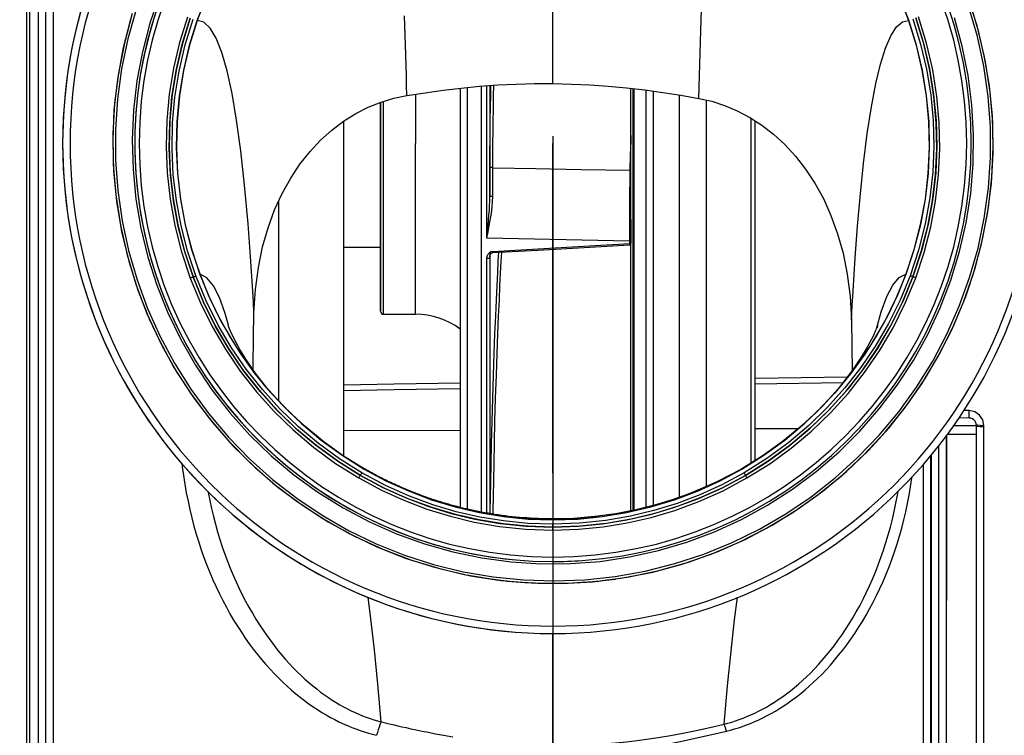
# Model space of a CAD drawing. Extents: x 0 to 420, y 0 to 297.
# Drawn here: x 132 to 145, y 109 to 119 of the extents above; entities that cross this region are included whole.
import ezdxf
from ezdxf.enums import TextEntityAlignment as Align

# ---------------------------------------------------------------- set-up
doc = ezdxf.new("R2010")
doc.units = 0
doc.header["$LTSCALE"] = 23.1
doc.linetypes.add('CENTER', pattern=[0.6, 0.375, -0.075, 0.075, -0.075])
doc.linetypes.add('PHANTOM', pattern=[0.8, 0.45, -0.05, 0.1, -0.05, 0.1, -0.05])
doc.layers.get('0').update_dxf_attribs({"linetype": 'CONTINUOUS'})
for name, color, linetype in [('02_ACHSEN', 7, 'CONTINUOUS'), ('06_FLAECHEN', 7, 'CONTINUOUS'), ('DEFAULT_1', 7, 'CENTER'), ('DEFAULT_3', 7, 'PHANTOM'), ('DIMENSION', 7, 'CONTINUOUS')]:
    doc.layers.add(name, color=color, linetype=linetype)
doc.styles.add('TEXTSTYLE_3', font='arial.ttf')
doc.dimstyles.get("Standard").update_dxf_attribs({"dimtxt": 2.5, "dimasz": 2.5, "dimexe": 1.25, "dimexo": 0.625, "dimtad": 1, "dimcen": 2.5, "dimazin": 3, "dimtfac": 1, "dimtmove": 0, "dimatfit": 3})

# ---------------------------------------------------------------- blocks, each defined once
blk = doc.blocks.new('_FILLED')
at = {"color": 0, "linetype": 'BYBLOCK'}
blk.add_solid([(0, 0), (-1, 0.1875), (-1, -0.1875)], dxfattribs=at)
blk = doc.blocks.new('*D5')
at = {"layer": 'DIMENSION', "color": 2, "linetype": 'CONTINUOUS'}
for p, q in [((138.8, 117.393), (138.8, 85.041)), ((130.02, 98.895), (130.02, 85.041)), ((130.02, 87.041), (123.02, 87.041)), ((123.02, 87.041), (134.41, 87.041)), ((145.8, 87.041), (134.41, 87.041)), ((138.8, 87.041), (145.8, 87.041))]:
    blk.add_line(p, q, dxfattribs=at)
at = {"layer": 'DIMENSION', "color": 2, "linetype": 'CONTINUOUS', "xscale": 4, "yscale": 4, "zscale": 4}
blk.add_blockref('_FILLED', (130.02, 87.041), dxfattribs=at)
at = {"layer": 'DIMENSION', "color": 2, "linetype": 'CONTINUOUS', "xscale": 4, "yscale": 4, "zscale": 4, "rotation": 180}
blk.add_blockref('_FILLED', (138.8, 87.041), dxfattribs=at)
at = {"layer": 'DIMENSION', "color": 5, "linetype": 'CONTINUOUS', "style": 'TEXTSTYLE_3'}
blk.add_text('44', height=3.5, dxfattribs=at).set_placement((134.41, 87.916), align=Align.CENTER)
blk = doc.blocks.new('*D12')
at = {"color": 2, "linetype": 'CONTINUOUS'}
for p, q in [((143.79, 132.707), (195.159, 132.707)), ((193.159, 132.707), (193.159, 117.295)), ((193.159, 101.883), (193.159, 117.295)), ((143.79, 101.883), (195.159, 101.883))]:
    blk.add_line(p, q, dxfattribs=at)
at = {"color": 2, "linetype": 'CONTINUOUS', "xscale": 4, "yscale": 4, "zscale": 4}
for p, rotation in [((193.159, 132.707), 90), ((193.159, 101.883), 270)]:
    blk.add_blockref('_FILLED', p, dxfattribs=dict(at, rotation=rotation))
at = {"color": 5, "linetype": 'CONTINUOUS', "style": 'TEXTSTYLE_3'}
blk.add_text('154', height=3.5, rotation=90, dxfattribs=at).set_placement((192.284, 117.295), align=Align.CENTER)

msp = doc.modelspace()

# ---------------------------------------------------------------- linework, layer by layer
at = {"color": 7, "linetype": 'CONTINUOUS'}
for p, q in [((131.76, 117.295), (131.76, 124.648)), ((131.72, 111.177), (131.72, 123.413)), ((136.48, 117.295), (136.48, 117.85)), ((135.98, 117.592), (135.98, 115.695)), ((141.52, 117.602), (141.52, 113.022)), ((131.76, 109.942), (131.76, 117.295)), ((136.48, 115.538), (136.48, 117.295)), ((137.95, 116.986), (137.95, 116.589)), ((139.85, 115.965), (139.85, 115.983)), ((139.85, 115.965), (139.851, 115.983)), ((139.831, 115.93), (139.834, 115.931)), ((139.85, 115.95), (139.85, 115.965)), ((139.85, 115.95), (139.85, 115.965)), ((139.85, 115.95), (139.85, 115.95)), ((137.95, 115.755), (137.95, 115.756)), ((137.99, 115.825), (137.99, 115.825)), ((135.98, 115.695), (135.98, 113.087)), ((136.48, 115.049), (136.48, 115.538)), ((136.48, 115.035), (136.48, 115.049)), ((136.48, 115.038), (136.48, 115.035)), ((136.52, 114.995), (136.952, 114.995)), ((144.402, 113.597), (144.267, 113.599)), ((144.192, 113.495), (144.5, 113.495)), ((144.5, 113.38), (144.5, 113.497)), ((144.5, 113.38), (144.5, 113.495)), ((144.5, 108.361), (144.5, 113.38)), ((144.5, 108.361), (144.5, 113.38)), ((136.272, 112.907), (136.272, 112.907)), ((141.328, 112.906), (141.328, 112.906)), ((137.775, 111.458), (137.894, 111.442)), ((137.894, 111.442), (137.937, 111.436)), ((137.937, 111.436), (138.098, 111.413)), ((138.055, 111.417), (138.098, 111.413)), ((138.098, 111.413), (138.14, 111.407)), ((138.098, 111.413), (138.26, 111.397)), ((138.26, 111.397), (138.422, 111.381)), ((138.303, 111.393), (138.422, 111.384)), ((138.422, 111.384), (138.508, 111.378)), ((138.422, 111.381), (138.465, 111.38)), ((138.465, 111.38), (138.67, 111.374)), ((138.714, 111.372), (138.919, 111.372)), ((138.876, 111.371), (139.082, 111.379)), ((139.125, 111.381), (139.332, 111.395)), ((139.288, 111.39), (139.476, 111.411)), ((139.476, 111.411), (139.642, 111.429)), ((139.525, 111.416), (139.642, 111.432)), ((131.72, 111.17), (131.72, 111.177)), ((131.72, 110.977), (131.72, 111.17)), ((131.72, 110.538), (131.72, 110.977)), ((131.72, 107.742), (131.72, 110.538)), ((131.76, 109.791), (131.76, 109.942)), ((131.76, 109.553), (131.76, 109.791)), ((131.76, 107.62), (131.76, 109.553))]:
    msp.add_line(p, q, dxfattribs=at)
at = {"color": 9, "linetype": 'CONTINUOUS'}
for p, q in [((138.8, 118.396), (138.8, 119.237)), ((134.012, 118.952), (134.01, 118.952)), ((143.588, 118.953), (143.59, 118.954)), ((138.8, 118.101), (138.8, 118.396)), ((137.647, 118.049), (137.647, 117.6)), ((137.647, 117.6), (137.647, 117.588)), ((137.647, 117.588), (137.647, 117.25)), ((137.647, 116.92), (137.647, 116.796)), ((137.647, 116.796), (137.647, 116.772)), ((137.647, 116.301), (137.647, 116.179)), ((139.85, 115.95), (139.85, 115.982)), ((139.85, 115.95), (139.85, 115.95)), ((137.647, 115.696), (137.647, 115.617)), ((137.647, 115.617), (137.647, 115.252)), ((133.956, 115.498), (133.955, 115.497)), ((134.05, 115.533), (134.048, 115.532)), ((143.551, 115.535), (143.554, 115.534)), ((143.645, 115.5), (143.646, 115.5)), ((134.438, 114.82), (134.431, 114.848)), ((143.16, 114.816), (143.169, 114.848)), ((141.52, 114.133), (142.765, 114.151)), ((141.52, 114.056), (142.705, 114.074)), ((144.404, 113.697), (144.332, 113.698)), ((141.52, 113.455), (142.108, 113.458)), ((144.55, 113.499), (144.6, 113.497)), ((144.55, 113.484), (144.6, 113.482)), ((144.6, 113.482), (144.6, 113.497)), ((135.98, 113.429), (137.55, 113.436)), ((144.11, 113.38), (144.5, 113.38)), ((136.208, 112.825), (136.208, 112.825)), ((136.259, 112.912), (136.258, 112.91)), ((136.272, 112.907), (136.259, 112.912)), ((141.328, 112.906), (141.341, 112.912)), ((141.341, 112.912), (141.343, 112.91)), ((141.392, 112.825), (141.392, 112.824)), ((138.8, 112.238), (138.8, 112.229)), ((138.8, 112.229), (138.8, 112.226)), ((138.8, 112.128), (138.8, 112.127))]:
    msp.add_line(p, q, dxfattribs=at)
at = {"color": 3, "linetype": 'CONTINUOUS'}
for p, q in [((144.1, 113.162), (144.1, 113.366)), ((144.1, 108.361), (144.1, 113.162))]:
    msp.add_line(p, q, dxfattribs=at)
at = {"color": 9, "linetype": 'CONTINUOUS'}
for points in [[(132.071, 128.326), (132.071, 127.229), (132.071, 126.11), (132.071, 124.973), (132.071, 123.82), (132.071, 122.653), (132.071, 121.474), (132.071, 120.286), (132.071, 119.092), (132.071, 117.895), (132.071, 116.696), (132.071, 115.498), (132.071, 114.304), (132.071, 113.116), (132.071, 111.938), (132.071, 110.77), (132.071, 109.617), (132.071, 108.48), (132.071, 107.361), (132.071, 106.264)], [(131.87, 128.241), (131.87, 127.152), (131.87, 126.043), (131.87, 124.914), (131.87, 123.77), (131.87, 122.611), (131.87, 121.442), (131.87, 120.263), (131.87, 119.079), (131.87, 117.89), (131.87, 116.7), (131.87, 115.512), (131.87, 114.327), (131.87, 113.148), (131.87, 111.979), (131.87, 110.82), (131.87, 109.676), (131.87, 108.548), (131.87, 107.438), (131.87, 106.349)], [(131.969, 128.279), (131.969, 127.187), (131.969, 126.073), (131.969, 124.941), (131.969, 123.792), (131.969, 122.63), (131.969, 121.456), (131.969, 120.274), (131.969, 119.085), (131.969, 117.892), (131.969, 116.698), (131.969, 115.505), (131.969, 114.317), (131.969, 113.134), (131.969, 111.96), (131.969, 110.798), (131.969, 109.649), (131.969, 108.517), (131.969, 107.403), (131.969, 106.311)], [(131.971, 128.288), (131.971, 127.194), (131.971, 126.08), (131.971, 124.947), (131.971, 123.797), (131.971, 122.634), (131.971, 121.459), (131.971, 120.276), (131.971, 119.086), (131.971, 117.893), (131.971, 116.698), (131.971, 115.504), (131.971, 114.314), (131.971, 113.131), (131.971, 111.956), (131.971, 110.793), (131.971, 109.643), (131.971, 108.51), (131.971, 107.396), (131.971, 106.302)], [(133.502, 119.295), (133.374, 118.917), (133.273, 118.531), (133.2, 118.138), (133.154, 117.742), (133.137, 117.343), (133.148, 116.944), (133.186, 116.547), (133.253, 116.154), (133.347, 115.766), (133.468, 115.385), (133.616, 115.015), (133.79, 114.655), (133.988, 114.309), (134.21, 113.977), (134.455, 113.662), (134.722, 113.365), (135.009, 113.088), (135.314, 112.831), (135.637, 112.597), (135.976, 112.386), (136.329, 112.199), (136.694, 112.038), (137.069, 111.903), (137.453, 111.794), (137.844, 111.713), (138.24, 111.659), (138.638, 111.634), (139.037, 111.637), (139.435, 111.667), (139.83, 111.726), (140.219, 111.812), (140.602, 111.926)], [(140.773, 118.208), (140.79, 118.817), (140.81, 119.374)], [(133.191, 119.1), (133.079, 118.704), (132.994, 118.301), (132.938, 117.894), (132.911, 117.484), (132.912, 117.072), (132.942, 116.662), (133, 116.255), (133.087, 115.853), (133.202, 115.458), (133.343, 115.072), (133.512, 114.697), (133.706, 114.334), (133.925, 113.986), (134.168, 113.654), (134.433, 113.34), (134.719, 113.045), (135.026, 112.77), (135.351, 112.518), (135.692, 112.289), (136.049, 112.084), (136.419, 111.905), (136.801, 111.752), (137.193, 111.626), (137.592, 111.528), (137.997, 111.458), (138.406, 111.416), (138.817, 111.403), (139.228, 111.418), (139.637, 111.462), (140.042, 111.535), (140.441, 111.636), (140.832, 111.764)], [(140.832, 111.764), (141.213, 111.919), (141.582, 112.101), (141.937, 112.307), (142.278, 112.538), (142.601, 112.792), (142.906, 113.068), (143.191, 113.365), (143.454, 113.681), (143.695, 114.014), (143.912, 114.364), (144.104, 114.727), (144.27, 115.104), (144.409, 115.491), (144.522, 115.886), (144.606, 116.289), (144.662, 116.696), (144.69, 117.107), (144.688, 117.518), (144.658, 117.928), (144.6, 118.335), (144.513, 118.737), (144.399, 119.132)], [(133.879, 118.998), (133.773, 118.653), (133.692, 118.308), (133.635, 117.958), (133.602, 117.606), (133.593, 117.253), (133.608, 116.899), (133.647, 116.547), (133.711, 116.191), (133.802, 115.834), (133.918, 115.483)], [(133.917, 118.985), (133.812, 118.643), (133.732, 118.3), (133.675, 117.953), (133.642, 117.603), (133.633, 117.253), (133.648, 116.902), (133.686, 116.553), (133.75, 116.2), (133.84, 115.846), (133.955, 115.497)], [(133.956, 115.498), (133.843, 115.837), (133.756, 116.177), (133.691, 116.523), (133.65, 116.871), (133.634, 117.222), (133.641, 117.573), (133.671, 117.923), (133.727, 118.277), (133.809, 118.634), (133.917, 118.985)], [(133.993, 115.511), (133.881, 115.848), (133.795, 116.186), (133.731, 116.529), (133.69, 116.875), (133.674, 117.222), (133.68, 117.571), (133.711, 117.918), (133.767, 118.27), (133.848, 118.623), (133.955, 118.971)], [(134.697, 116.214), (134.65, 116.732), (134.598, 117.198), (134.542, 117.61), (134.481, 117.969), (134.415, 118.273), (134.344, 118.521), (134.268, 118.713), (134.188, 118.85), (134.102, 118.929), (134.012, 118.952)], [(136.828, 118.208), (136.816, 118.624), (136.803, 119.016)], [(140.602, 111.926), (140.976, 112.066), (141.339, 112.232), (141.689, 112.424), (142.025, 112.639), (142.345, 112.878), (142.647, 113.138), (142.93, 113.42), (143.193, 113.72), (143.434, 114.038), (143.652, 114.373), (143.845, 114.722), (144.014, 115.083), (144.157, 115.456), (144.273, 115.838), (144.362, 116.227), (144.424, 116.621), (144.457, 117.019), (144.462, 117.418), (144.44, 117.816), (144.389, 118.212), (144.31, 118.604), (144.205, 118.988)], [(142.935, 116.574), (142.982, 117.025), (143.032, 117.43), (143.087, 117.789), (143.146, 118.101), (143.209, 118.365), (143.276, 118.58), (143.348, 118.747), (143.424, 118.865), (143.504, 118.933), (143.588, 118.953)], [(143.645, 118.973), (143.75, 118.634), (143.829, 118.294), (143.885, 117.95), (143.918, 117.603), (143.927, 117.256), (143.913, 116.908), (143.875, 116.561), (143.811, 116.211), (143.722, 115.859), (143.608, 115.514)], [(143.683, 118.986), (143.788, 118.644), (143.868, 118.302), (143.925, 117.955), (143.958, 117.606), (143.967, 117.255), (143.953, 116.905), (143.914, 116.556), (143.85, 116.202), (143.761, 115.848), (143.645, 115.5)], [(143.646, 115.5), (143.758, 115.839), (143.846, 116.18), (143.91, 116.525), (143.951, 116.874), (143.967, 117.224), (143.96, 117.575), (143.929, 117.925), (143.873, 118.279), (143.791, 118.635), (143.683, 118.986)], [(143.683, 115.486), (143.797, 115.828), (143.885, 116.171), (143.95, 116.519), (143.99, 116.871), (144.007, 117.223), (144, 117.577), (143.969, 117.93), (143.912, 118.287), (143.83, 118.645), (143.721, 118.999)], [(136.834, 117.941), (136.831, 118.075), (136.828, 118.208)], [(140.765, 117.903), (140.769, 118.057), (140.773, 118.208)], [(137.911, 116.02), (137.911, 116.576), (137.911, 117.137), (137.911, 117.699), (137.911, 118.072)], [(137.951, 116.986), (137.952, 117.093), (137.952, 117.206), (137.953, 117.331), (137.955, 117.467), (137.957, 117.617), (137.959, 117.778), (137.962, 117.949), (137.965, 118.076)], [(137.99, 116.969), (137.991, 117.076), (137.992, 117.188), (137.993, 117.312), (137.994, 117.448), (137.996, 117.596), (137.998, 117.756), (138.001, 117.926), (138.004, 118.079)], [(139.881, 112.355), (139.881, 112.552), (139.881, 113.026), (139.881, 113.531), (139.881, 114.063), (139.881, 114.618), (139.881, 115.193), (139.881, 115.782), (139.881, 116.383), (139.881, 116.99), (139.881, 117.6), (139.881, 118.034)], [(140.052, 118.014), (140.052, 117.6), (140.052, 116.99), (140.052, 116.383), (140.052, 115.782), (140.052, 115.192), (140.052, 114.618), (140.052, 114.062), (140.052, 113.53), (140.052, 113.025), (140.052, 112.551), (140.052, 112.396)], [(140.151, 118), (140.151, 117.596), (140.151, 116.994), (140.151, 116.395), (140.151, 115.803), (140.151, 115.221), (140.151, 114.654), (140.151, 114.106), (140.151, 113.582), (140.151, 113.084), (140.151, 112.616), (140.151, 112.421)], [(136.52, 117.295), (136.52, 117.553), (136.52, 117.807), (136.52, 117.862)], [(136.952, 117.959), (136.952, 117.826), (136.952, 117.562), (136.952, 117.295)], [(140.505, 112.532), (140.505, 112.705), (140.505, 112.936), (140.505, 113.203), (140.505, 113.506), (140.505, 113.841), (140.505, 114.205), (140.505, 114.596), (140.505, 115.01), (140.505, 115.443), (140.505, 115.892), (140.505, 116.353), (140.505, 116.822), (140.505, 117.295), (140.505, 117.768), (140.505, 117.947)], [(140.868, 112.676), (140.868, 112.762), (140.868, 112.944), (140.868, 113.162), (140.868, 113.416), (140.868, 113.703), (140.868, 114.02), (140.868, 114.366), (140.868, 114.736), (140.868, 115.128), (140.868, 115.539), (140.868, 115.965), (140.868, 116.402), (140.868, 116.847), (140.868, 117.295), (140.868, 117.744), (140.868, 117.879)], [(141.462, 117.639), (141.462, 117.295), (141.462, 116.848), (141.462, 116.406), (141.462, 115.971), (141.462, 115.547), (141.462, 115.138), (141.462, 114.747), (141.462, 114.378), (141.462, 114.034), (141.462, 113.718), (141.462, 113.433), (141.462, 113.18), (141.462, 112.986)], [(139.85, 117.401), (139.847, 117.331), (139.841, 117.144), (139.836, 116.934)], [(136.52, 114.995), (136.52, 115.01), (136.52, 115.053), (136.52, 115.124), (136.52, 115.223), (136.52, 115.348), (136.52, 115.497), (136.52, 115.669), (136.52, 115.861), (136.52, 116.071), (136.52, 116.297), (136.52, 116.535), (136.52, 116.783), (136.52, 117.038), (136.52, 117.295)], [(136.952, 114.995), (136.952, 114.999), (136.952, 115.03), (136.952, 115.092), (136.952, 115.183), (136.952, 115.303), (136.952, 115.45), (136.952, 115.622), (136.952, 115.817), (136.952, 116.031), (136.952, 116.263), (136.952, 116.508), (136.952, 116.765), (136.952, 117.028), (136.952, 117.295)], [(137.647, 117.25), (137.647, 116.99), (137.647, 116.92)], [(137.95, 116.589), (137.95, 116.691), (137.95, 116.785), (137.951, 116.881), (137.951, 116.986)], [(137.99, 116.969), (137.978, 116.97), (137.967, 116.972), (137.959, 116.976), (137.953, 116.98), (137.951, 116.986)], [(137.99, 116.969), (138.57, 116.958), (139.18, 116.946), (139.836, 116.934)], [(137.99, 116.582), (137.99, 116.681), (137.99, 116.773), (137.99, 116.867), (137.99, 116.969)], [(139.836, 116.934), (139.833, 116.784), (139.832, 116.638), (139.831, 116.488), (139.831, 116.341), (139.831, 116.205), (139.831, 116.082), (139.831, 115.979)], [(139.85, 116.931), (139.85, 116.931), (139.843, 116.933), (139.836, 116.934)], [(137.647, 116.772), (137.647, 116.381), (137.647, 116.301)], [(135.104, 116.51), (135.104, 116.11), (135.104, 115.645), (135.104, 115.189), (135.104, 114.744), (135.104, 114.313), (135.104, 113.897), (135.104, 113.833)], [(137.911, 116.02), (137.919, 116.108), (137.927, 116.19), (137.934, 116.265), (137.939, 116.334), (137.944, 116.398), (137.947, 116.457), (137.949, 116.519), (137.95, 116.589)], [(137.911, 116.02), (137.928, 116.107), (137.943, 116.187), (137.957, 116.261), (137.968, 116.33), (137.976, 116.393), (137.983, 116.452), (137.988, 116.513), (137.99, 116.582)], [(137.99, 116.582), (137.977, 116.582), (137.966, 116.583), (137.958, 116.585), (137.952, 116.587), (137.95, 116.589)], [(142.841, 115.305), (142.869, 115.757), (142.901, 116.18), (142.935, 116.574)], [(139.85, 116.269), (139.85, 116.205), (139.85, 116.085), (139.85, 115.983)], [(134.76, 115.305), (134.73, 115.775), (134.697, 116.214)], [(137.647, 116.179), (137.647, 115.78), (137.647, 115.696)], [(139.831, 115.979), (139.19, 115.993), (138.55, 116.006), (137.911, 116.02)], [(139.85, 115.983), (139.849, 115.981), (139.844, 115.98), (139.838, 115.979), (139.831, 115.979)], [(139.831, 115.979), (139.831, 115.968), (139.831, 115.957), (139.831, 115.947)], [(137.911, 115.747), (137.911, 115.753), (137.912, 115.76), (137.913, 115.768), (137.915, 115.776), (137.917, 115.783), (137.92, 115.791), (137.924, 115.797), (137.928, 115.804), (137.932, 115.81), (137.936, 115.815), (137.94, 115.82), (137.944, 115.824), (137.948, 115.827), (137.952, 115.83), (137.957, 115.833), (137.961, 115.835), (137.965, 115.837), (137.97, 115.838), (137.975, 115.839), (137.98, 115.84), (137.984, 115.841), (137.989, 115.841)], [(137.989, 115.841), (138.602, 115.876), (139.216, 115.911), (139.831, 115.947)], [(137.99, 115.825), (137.99, 115.827), (137.99, 115.83), (137.99, 115.835), (137.989, 115.841)], [(139.85, 115.95), (139.849, 115.949), (139.847, 115.948), (139.844, 115.948), (139.841, 115.947), (139.838, 115.947), (139.834, 115.947), (139.831, 115.947)], [(139.831, 115.947), (139.831, 115.94), (139.831, 115.935), (139.831, 115.932), (139.831, 115.93), (139.831, 115.93)], [(137.95, 115.755), (137.948, 115.753), (137.943, 115.75), (137.934, 115.748), (137.923, 115.747), (137.911, 115.747)], [(137.911, 112.316), (137.911, 112.318), (137.911, 112.739), (137.911, 113.187), (137.911, 113.661), (137.911, 114.157), (137.911, 114.672), (137.911, 115.203), (137.911, 115.747)], [(137.957, 112.309), (137.957, 112.341), (137.96, 112.533), (137.963, 112.744), (137.968, 112.981), (137.974, 113.25), (137.981, 113.549), (137.99, 113.862), (138, 114.173), (138.01, 114.467), (138.02, 114.733), (138.03, 114.973), (138.039, 115.189), (138.048, 115.383), (138.057, 115.558), (138.064, 115.715), (138.07, 115.83)], [(137.996, 112.302), (137.997, 112.353), (137.999, 112.545), (138.003, 112.755), (138.007, 112.99), (138.013, 113.257), (138.02, 113.554), (138.029, 113.865), (138.039, 114.174), (138.049, 114.466), (138.059, 114.731), (138.069, 114.969), (138.079, 115.183), (138.087, 115.377), (138.096, 115.55), (138.103, 115.707), (138.11, 115.832)], [(133.918, 115.483), (133.928, 115.487), (133.936, 115.49), (133.944, 115.493), (133.95, 115.495), (133.954, 115.497), (133.955, 115.497)], [(133.918, 115.483), (134.055, 115.149), (134.213, 114.831), (134.392, 114.523), (134.591, 114.229), (134.81, 113.949), (135.047, 113.685), (135.302, 113.437), (135.578, 113.204), (135.875, 112.987), (136.188, 112.79)], [(133.955, 115.497), (134.092, 115.165), (134.248, 114.85), (134.425, 114.545), (134.623, 114.253), (134.84, 113.975), (135.076, 113.713), (135.329, 113.467), (135.603, 113.235), (135.898, 113.02), (136.208, 112.825)], [(133.956, 115.498), (133.957, 115.498), (133.961, 115.499), (133.967, 115.502), (133.975, 115.505), (133.984, 115.508), (133.993, 115.511)], [(136.208, 112.825), (135.905, 113.015), (135.62, 113.222), (135.35, 113.449), (135.096, 113.693), (134.859, 113.954), (134.64, 114.23), (134.441, 114.521), (134.259, 114.83), (134.096, 115.157), (133.956, 115.498)], [(136.229, 112.859), (135.927, 113.049), (135.645, 113.254), (135.377, 113.478), (135.124, 113.721), (134.889, 113.98), (134.672, 114.254), (134.475, 114.542), (134.294, 114.849), (134.132, 115.174), (133.993, 115.511)], [(134.431, 114.848), (134.389, 115.007), (134.312, 115.221), (134.23, 115.38), (134.143, 115.484), (134.05, 115.533)], [(143.608, 115.514), (143.473, 115.184), (143.318, 114.871), (143.142, 114.568), (142.946, 114.278), (142.73, 114.002), (142.497, 113.742), (142.246, 113.498), (141.974, 113.268), (141.681, 113.054), (141.372, 112.859)], [(143.645, 115.5), (143.509, 115.168), (143.353, 114.852), (143.176, 114.547), (142.978, 114.255), (142.761, 113.977), (142.525, 113.714), (142.273, 113.468), (141.998, 113.236), (141.703, 113.021), (141.392, 112.825)], [(141.392, 112.824), (141.696, 113.015), (141.981, 113.223), (142.252, 113.45), (142.507, 113.694), (142.744, 113.955), (142.962, 114.232), (143.162, 114.524), (143.344, 114.833), (143.506, 115.16), (143.646, 115.5)], [(141.412, 112.79), (141.719, 112.982), (142.006, 113.191), (142.279, 113.42), (142.535, 113.666), (142.774, 113.929), (142.995, 114.209), (143.195, 114.502), (143.379, 114.814), (143.543, 115.144), (143.683, 115.486)], [(143.169, 114.848), (143.218, 115.028), (143.294, 115.234), (143.374, 115.387), (143.46, 115.488), (143.551, 115.535)], [(143.645, 115.5), (143.644, 115.5), (143.64, 115.502), (143.634, 115.504), (143.627, 115.507), (143.618, 115.51), (143.608, 115.514)], [(143.683, 115.486), (143.674, 115.489), (143.665, 115.493), (143.657, 115.495), (143.651, 115.498), (143.647, 115.499), (143.646, 115.5)], [(134.776, 115.012), (134.768, 115.16), (134.76, 115.305)], [(137.647, 115.252), (137.647, 115.189), (137.647, 114.613), (137.647, 114.057), (137.647, 113.524), (137.647, 113.018), (137.647, 112.543), (137.647, 112.37)], [(142.819, 114.916), (142.83, 115.113), (142.841, 115.305)], [(136.259, 112.912), (135.982, 113.085), (135.717, 113.275), (135.464, 113.482), (135.225, 113.705), (135.001, 113.943), (134.793, 114.194), (134.602, 114.459)], [(142.999, 114.459), (142.807, 114.194), (142.599, 113.943), (142.375, 113.705), (142.136, 113.482), (141.884, 113.275), (141.618, 113.085), (141.341, 112.912)], [(135.98, 114.046), (136.661, 114.057), (137.55, 114.071)], [(135.98, 113.969), (136.661, 113.98), (137.55, 113.994)], [(144.402, 113.597), (144.402, 113.604), (144.402, 113.625), (144.403, 113.658), (144.404, 113.697)], [(144.542, 113.637), (144.478, 113.681), (144.404, 113.697)], [(144.6, 113.497), (144.585, 113.573), (144.542, 113.637)], [(144.499, 113.511), (144.513, 113.504), (144.55, 113.499)], [(144.5, 113.497), (144.514, 113.489), (144.55, 113.484)], [(144.6, 108.293), (144.6, 109.991), (144.6, 111.723), (144.6, 113.482)], [(143.991, 113.222), (143.991, 113.148), (143.991, 111.979), (143.991, 110.82), (143.991, 109.676), (143.991, 108.548), (143.991, 107.438), (143.991, 106.349)], [(143.889, 106.302), (143.889, 107.396), (143.889, 108.51), (143.889, 109.643), (143.889, 110.793), (143.889, 111.956), (143.889, 113.096)], [(143.891, 113.098), (143.891, 111.96), (143.891, 110.798), (143.891, 109.649), (143.891, 108.517), (143.891, 107.403), (143.891, 106.311)], [(133.805, 112.984), (133.811, 112.94), (133.826, 112.824), (133.845, 112.707), (133.865, 112.591), (133.888, 112.477), (133.913, 112.364), (133.939, 112.253), (133.968, 112.143), (133.999, 112.034), (134.032, 111.927), (134.067, 111.822), (134.103, 111.718), (134.141, 111.617), (134.181, 111.517), (134.223, 111.419), (134.266, 111.324), (134.31, 111.23), (134.356, 111.139), (134.404, 111.049), (134.452, 110.962), (134.502, 110.877), (134.553, 110.793), (134.606, 110.713), (134.659, 110.634), (134.713, 110.558), (134.767, 110.485), (134.823, 110.414), (134.879, 110.345), (134.935, 110.279), (134.992, 110.216), (135.05, 110.154), (135.107, 110.096), (135.165, 110.039), (135.223, 109.985), (135.282, 109.934), (135.34, 109.884), (135.398, 109.837), (135.457, 109.792), (135.515, 109.749), (135.574, 109.708), (135.632, 109.67), (135.69, 109.633), (135.748, 109.599), (135.805, 109.566), (135.863, 109.536), (135.92, 109.507), (135.977, 109.48), (136.034, 109.455), (136.091, 109.431), (136.148, 109.409), (136.205, 109.389), (136.261, 109.37), (136.317, 109.353), (136.372, 109.338), (136.427, 109.324)], [(143.79, 106.264), (143.79, 107.361), (143.79, 108.48), (143.79, 109.617), (143.79, 110.77), (143.79, 111.938), (143.79, 112.976)], [(136.188, 112.79), (136.193, 112.799), (136.198, 112.807), (136.202, 112.814), (136.205, 112.82), (136.208, 112.823), (136.208, 112.825)], [(136.208, 112.825), (136.209, 112.826), (136.211, 112.83), (136.214, 112.835), (136.219, 112.842), (136.223, 112.851), (136.229, 112.859)], [(138.8, 112.128), (138.458, 112.139), (138.131, 112.171), (137.807, 112.224), (137.487, 112.298), (137.173, 112.391), (136.852, 112.509), (136.528, 112.654), (136.208, 112.825)], [(136.208, 112.825), (136.51, 112.663), (136.809, 112.527), (137.116, 112.41), (137.43, 112.312), (137.749, 112.236), (138.086, 112.177), (138.439, 112.14), (138.8, 112.127)], [(138.8, 112.168), (138.461, 112.179), (138.136, 112.211), (137.815, 112.263), (137.497, 112.336), (137.185, 112.429), (136.868, 112.546), (136.545, 112.69), (136.229, 112.859)], [(138.8, 112.229), (138.468, 112.239), (138.137, 112.272), (137.808, 112.327), (137.484, 112.402), (137.166, 112.499), (136.855, 112.617), (136.552, 112.755), (136.259, 112.912)], [(138.8, 112.229), (139.132, 112.239), (139.464, 112.272), (139.792, 112.327), (140.116, 112.402), (140.434, 112.499), (140.745, 112.617), (141.049, 112.755), (141.341, 112.912)], [(141.372, 112.859), (141.072, 112.699), (140.776, 112.564), (140.471, 112.448), (140.16, 112.351), (139.844, 112.275), (139.51, 112.217), (139.159, 112.18), (138.8, 112.168)], [(141.392, 112.825), (141.09, 112.663), (140.791, 112.527), (140.484, 112.41), (140.171, 112.313), (139.852, 112.236), (139.516, 112.178), (139.162, 112.141), (138.8, 112.128)], [(138.8, 112.127), (139.142, 112.139), (139.469, 112.171), (139.794, 112.224), (140.114, 112.297), (140.429, 112.391), (140.749, 112.509), (141.073, 112.654), (141.392, 112.824)], [(141.135, 109.381), (141.188, 109.394), (141.242, 109.409), (141.296, 109.426), (141.351, 109.444), (141.405, 109.464), (141.461, 109.485), (141.516, 109.509), (141.571, 109.534), (141.627, 109.56), (141.683, 109.589), (141.739, 109.619), (141.795, 109.651), (141.852, 109.686), (141.908, 109.722), (141.965, 109.76), (142.022, 109.801), (142.079, 109.844), (142.137, 109.889), (142.194, 109.936), (142.251, 109.986), (142.308, 110.038), (142.365, 110.092), (142.422, 110.149), (142.478, 110.208), (142.535, 110.27), (142.591, 110.335), (142.646, 110.402), (142.701, 110.471), (142.755, 110.543), (142.809, 110.618), (142.862, 110.695), (142.914, 110.775), (142.965, 110.857), (143.015, 110.942), (143.063, 111.028), (143.111, 111.117), (143.157, 111.208), (143.201, 111.301), (143.244, 111.396), (143.285, 111.493), (143.325, 111.593), (143.363, 111.694), (143.399, 111.797), (143.433, 111.901), (143.465, 112.007), (143.496, 112.115), (143.524, 112.224), (143.55, 112.334), (143.574, 112.446), (143.596, 112.558), (143.615, 112.672), (143.633, 112.787), (143.636, 112.808)], [(141.392, 112.825), (141.391, 112.826), (141.389, 112.83), (141.386, 112.835), (141.382, 112.842), (141.377, 112.85), (141.372, 112.859)], [(141.412, 112.79), (141.407, 112.799), (141.402, 112.807), (141.398, 112.814), (141.395, 112.82), (141.393, 112.823), (141.392, 112.824)], [(136.188, 112.79), (136.492, 112.627), (136.794, 112.49), (137.103, 112.372), (137.42, 112.274), (137.741, 112.196), (138.08, 112.138), (138.436, 112.1), (138.8, 112.088)], [(138.8, 112.088), (139.145, 112.099), (139.474, 112.131), (139.801, 112.185), (140.124, 112.259), (140.441, 112.353), (140.764, 112.472), (141.09, 112.618), (141.412, 112.79)], [(134.158, 112.605), (134.16, 112.596), (134.181, 112.486), (134.204, 112.379), (134.23, 112.273), (134.257, 112.168), (134.286, 112.064), (134.317, 111.963), (134.349, 111.863), (134.384, 111.764), (134.419, 111.668), (134.457, 111.573), (134.495, 111.481), (134.535, 111.39), (134.577, 111.302), (134.619, 111.215), (134.663, 111.131), (134.708, 111.048), (134.754, 110.968), (134.801, 110.889), (134.849, 110.813), (134.898, 110.739), (134.947, 110.668), (134.997, 110.599), (135.047, 110.532), (135.098, 110.468), (135.15, 110.405), (135.201, 110.346), (135.253, 110.288), (135.305, 110.233), (135.358, 110.18), (135.41, 110.129), (135.462, 110.081), (135.515, 110.034), (135.567, 109.99), (135.62, 109.948), (135.672, 109.907), (135.725, 109.869), (135.777, 109.833), (135.829, 109.799), (135.88, 109.766), (135.932, 109.736), (135.983, 109.707), (136.034, 109.68), (136.085, 109.654), (136.136, 109.63), (136.187, 109.608), (136.238, 109.587), (136.288, 109.568), (136.338, 109.55), (136.388, 109.534), (136.438, 109.519), (136.487, 109.506)], [(141.106, 109.475), (141.156, 109.488), (141.206, 109.503), (141.257, 109.519), (141.308, 109.536), (141.36, 109.555), (141.412, 109.576), (141.464, 109.599), (141.517, 109.623), (141.569, 109.649), (141.622, 109.676), (141.674, 109.705), (141.727, 109.737), (141.781, 109.77), (141.834, 109.805), (141.888, 109.842), (141.942, 109.881), (141.996, 109.923), (142.05, 109.966), (142.104, 110.012), (142.158, 110.06), (142.212, 110.111), (142.266, 110.163), (142.319, 110.218), (142.373, 110.276), (142.426, 110.336), (142.479, 110.398), (142.532, 110.463), (142.584, 110.53), (142.636, 110.6), (142.687, 110.673), (142.737, 110.747), (142.786, 110.825), (142.835, 110.905), (142.882, 110.986), (142.929, 111.07), (142.974, 111.157), (143.017, 111.245), (143.06, 111.335), (143.101, 111.428), (143.14, 111.522), (143.178, 111.618), (143.215, 111.717), (143.249, 111.817), (143.282, 111.919), (143.313, 112.022), (143.342, 112.127), (143.369, 112.233), (143.395, 112.34), (143.418, 112.449), (143.439, 112.559), (143.448, 112.61)], [(138.8, 112.128), (138.8, 112.129), (138.8, 112.133), (138.8, 112.14), (138.8, 112.148), (138.8, 112.158), (138.8, 112.168)], [(138.8, 112.088), (138.8, 112.098), (138.8, 112.107), (138.8, 112.116), (138.8, 112.122), (138.8, 112.126), (138.8, 112.127)], [(136.487, 109.506), (136.443, 110.013), (136.397, 110.475), (136.35, 110.892), (136.312, 111.183)], [(141.106, 109.475), (141.15, 109.989), (141.197, 110.457), (141.245, 110.88), (141.284, 111.183)], [(138.8, 109.178), (138.8, 109.605), (138.8, 109.993), (138.8, 110.34), (138.8, 110.648), (138.8, 110.695)], [(136.487, 109.506), (136.478, 109.487), (136.469, 109.463), (136.46, 109.433), (136.449, 109.4), (136.438, 109.363), (136.427, 109.324)], [(136.487, 109.506), (136.512, 109.5), (136.542, 109.492), (136.579, 109.484), (136.62, 109.474), (136.664, 109.464), (136.713, 109.452), (136.766, 109.44), (136.825, 109.427), (136.889, 109.413), (136.96, 109.398), (137.038, 109.382), (137.124, 109.365), (137.221, 109.346), (137.329, 109.326), (137.452, 109.305)], [(138.8, 109.178), (138.958, 109.181), (139.116, 109.186), (139.274, 109.193), (139.432, 109.204), (139.589, 109.216), (139.745, 109.232), (139.901, 109.25), (140.058, 109.271), (140.218, 109.295), (140.382, 109.323), (140.55, 109.354), (140.726, 109.39), (140.91, 109.43), (141.106, 109.475)], [(138.802, 109.03), (138.963, 109.037), (139.124, 109.046), (139.284, 109.059), (139.445, 109.074), (139.604, 109.092), (139.763, 109.112), (139.921, 109.135), (140.079, 109.161), (140.241, 109.189), (140.406, 109.22), (140.576, 109.255), (140.753, 109.293), (140.938, 109.335), (141.135, 109.381)], [(141.135, 109.381), (141.128, 109.405), (141.122, 109.427), (141.116, 109.447), (141.11, 109.463), (141.106, 109.475)]]:
    msp.add_lwpolyline(points, dxfattribs=at)
at = {"color": 7, "linetype": 'CONTINUOUS'}
for points in [[(136.521, 121.823), (136.209, 121.652), (135.91, 121.46), (135.625, 121.247), (135.356, 121.015), (135.104, 120.764), (134.87, 120.497), (134.656, 120.214), (134.461, 119.916), (134.288, 119.606), (134.138, 119.284), (134.01, 118.952)], [(143.59, 118.954), (143.462, 119.285), (143.312, 119.607), (143.139, 119.917), (142.944, 120.214), (142.73, 120.497), (142.496, 120.765), (142.244, 121.015), (141.975, 121.247), (141.69, 121.46), (141.391, 121.652), (141.08, 121.823)], [(134.012, 118.952), (134.14, 119.283), (134.291, 119.605), (134.463, 119.915), (134.658, 120.212)], [(142.942, 120.213), (143.136, 119.915), (143.309, 119.606), (143.46, 119.284), (143.588, 118.953)], [(138.097, 111.411), (138.508, 111.376), (138.919, 111.37), (139.331, 111.393), (139.739, 111.444), (140.143, 111.523), (140.541, 111.63), (140.93, 111.765), (141.309, 111.926), (141.675, 112.113), (142.028, 112.325), (142.366, 112.561), (142.686, 112.82), (142.987, 113.101), (143.268, 113.402), (143.528, 113.721), (143.764, 114.058), (143.977, 114.411), (144.165, 114.777), (144.327, 115.156), (144.462, 115.544), (144.57, 115.942), (144.65, 116.346), (144.702, 116.754), (144.725, 117.165), (144.72, 117.577), (144.686, 117.987), (144.624, 118.394), (144.533, 118.796), (144.415, 119.19)], [(139.642, 111.432), (139.824, 111.458), (140.227, 111.543), (140.623, 111.656), (141.01, 111.796), (141.387, 111.963), (141.751, 112.155), (142.1, 112.373), (142.434, 112.614), (142.75, 112.877), (143.048, 113.162), (143.324, 113.467), (143.579, 113.79), (143.811, 114.131), (144.019, 114.486), (144.201, 114.855), (144.357, 115.236), (144.487, 115.627), (144.589, 116.026), (144.663, 116.431), (144.709, 116.84), (144.726, 117.252), (144.715, 117.663), (144.675, 118.073), (144.607, 118.479), (144.511, 118.879), (144.387, 119.272)], [(133.138, 119.046), (133.031, 118.648), (132.95, 118.244), (132.899, 117.836), (132.875, 117.425), (132.881, 117.013), (132.915, 116.603), (132.977, 116.196), (133.067, 115.794), (133.185, 115.4), (133.33, 115.014), (133.502, 114.64), (133.699, 114.279), (133.921, 113.932), (134.166, 113.601), (134.434, 113.288), (134.723, 112.995), (135.031, 112.722), (135.358, 112.471), (135.701, 112.244), (136.059, 112.041), (136.43, 111.863), (136.813, 111.712), (137.206, 111.587), (137.606, 111.49), (137.776, 111.462)], [(133.114, 118.963), (133.011, 118.564), (132.937, 118.159), (132.891, 117.75), (132.874, 117.339), (132.885, 116.927), (132.925, 116.517), (132.993, 116.111), (133.09, 115.711), (133.213, 115.318), (133.364, 114.935), (133.541, 114.563), (133.743, 114.205), (133.97, 113.861), (134.22, 113.534), (134.493, 113.225), (134.786, 112.936), (135.098, 112.668), (135.428, 112.422), (135.775, 112.199), (136.136, 112.002), (136.51, 111.829), (136.895, 111.683), (137.289, 111.565), (137.691, 111.474), (138.097, 111.411)], [(134.01, 118.952), (133.907, 118.619), (133.828, 118.279), (133.772, 117.935), (133.74, 117.587), (133.731, 117.239), (133.747, 116.89), (133.787, 116.544), (133.851, 116.201), (133.938, 115.863), (134.048, 115.532)], [(134.05, 115.533), (133.941, 115.861), (133.854, 116.199), (133.79, 116.542), (133.75, 116.889), (133.734, 117.239), (133.742, 117.589), (133.775, 117.937), (133.831, 118.281), (133.91, 118.62), (134.012, 118.952)], [(143.588, 118.953), (143.69, 118.621), (143.77, 118.282), (143.826, 117.938), (143.858, 117.59), (143.866, 117.24), (143.851, 116.891), (143.811, 116.544), (143.747, 116.201), (143.66, 115.863), (143.551, 115.535)], [(143.554, 115.534), (143.663, 115.865), (143.75, 116.203), (143.813, 116.546), (143.853, 116.892), (143.869, 117.24), (143.861, 117.589), (143.828, 117.936), (143.772, 118.281), (143.693, 118.62), (143.59, 118.954)], [(136.834, 117.941), (137.078, 117.979), (137.322, 118.012), (137.566, 118.041), (137.811, 118.065), (138.057, 118.083), (138.304, 118.095), (138.552, 118.101), (138.8, 118.101)], [(138.8, 118.101), (139.049, 118.096), (139.297, 118.085), (139.544, 118.068), (139.791, 118.045), (140.035, 118.016), (140.279, 117.983), (140.522, 117.945), (140.765, 117.903)], [(137.55, 118.039), (137.55, 117.596), (137.55, 116.994), (137.55, 116.394), (137.55, 115.801), (137.55, 115.218), (137.55, 114.65), (137.55, 114.102), (137.55, 113.576), (137.55, 113.077), (137.55, 112.609), (137.55, 112.393)], [(137.84, 112.329), (137.84, 112.538), (137.84, 113.014), (137.84, 113.52), (137.84, 114.054), (137.84, 114.611), (137.84, 115.187), (137.84, 115.778), (137.84, 116.38), (137.84, 116.99), (137.84, 117.601), (137.84, 118.067)], [(137.95, 118.075), (137.95, 117.704), (137.95, 117.146), (137.95, 116.986)], [(139.85, 115.983), (139.85, 116.388), (139.85, 116.992), (139.85, 117.598), (139.85, 118.038)], [(139.89, 118.033), (139.89, 117.6), (139.89, 116.99), (139.89, 116.383), (139.89, 115.782), (139.89, 115.192), (139.89, 114.617), (139.89, 114.062), (139.89, 113.529), (139.89, 113.024), (139.89, 112.55), (139.89, 112.357)], [(134.776, 115.012), (134.796, 115.327), (134.835, 115.623), (134.892, 115.901), (134.965, 116.16), (135.054, 116.401), (135.156, 116.623), (135.27, 116.828), (135.395, 117.016), (135.53, 117.186), (135.673, 117.339), (135.825, 117.475), (135.983, 117.595), (136.147, 117.697), (136.315, 117.783), (136.487, 117.852), (136.66, 117.905), (136.834, 117.941)], [(136.48, 117.85), (136.48, 117.798), (136.48, 117.548), (136.48, 117.295)], [(140.765, 117.903), (140.938, 117.863), (141.111, 117.808), (141.281, 117.736), (141.449, 117.647), (141.612, 117.542), (141.77, 117.42), (141.922, 117.281), (142.066, 117.125), (142.201, 116.951), (142.326, 116.76), (142.441, 116.552), (142.543, 116.325), (142.631, 116.08), (142.705, 115.817), (142.761, 115.535), (142.8, 115.235), (142.819, 114.916)], [(136.48, 117.295), (136.48, 117.042), (136.48, 116.792), (136.48, 116.549), (136.48, 116.315), (136.48, 116.093), (136.48, 115.886), (136.48, 115.697), (136.48, 115.528), (136.48, 115.381), (136.48, 115.259), (136.48, 115.162), (136.48, 115.092), (136.48, 115.049), (136.48, 115.038)], [(139.85, 115.983), (139.85, 115.972), (139.85, 115.961), (139.85, 115.95)], [(137.99, 115.825), (138.598, 115.86), (139.22, 115.896), (139.831, 115.93)], [(139.834, 115.931), (139.837, 115.932), (139.843, 115.935), (139.843, 115.935)], [(139.843, 115.935), (139.847, 115.939), (139.849, 115.944), (139.85, 115.95)], [(139.85, 112.349), (139.85, 112.578), (139.85, 113.049), (139.85, 113.551), (139.85, 114.08), (139.85, 114.633), (139.85, 115.204), (139.85, 115.791), (139.85, 115.95)], [(137.95, 115.83), (137.95, 115.793), (137.95, 115.755)], [(137.95, 115.756), (137.951, 115.77), (137.952, 115.783), (137.955, 115.795), (137.959, 115.805), (137.965, 115.814), (137.973, 115.82), (137.981, 115.824), (137.99, 115.825)], [(137.95, 115.755), (137.95, 115.215), (137.95, 114.688), (137.95, 114.177), (137.95, 113.684), (137.95, 113.214), (137.95, 112.768), (137.95, 112.35), (137.95, 112.31)], [(134.048, 115.532), (134.181, 115.208), (134.336, 114.895), (134.512, 114.592), (134.708, 114.303), (134.924, 114.028), (135.159, 113.769), (135.411, 113.526), (135.679, 113.301), (135.961, 113.095), (136.258, 112.91)], [(134.602, 114.459), (134.44, 114.714), (134.294, 114.979), (134.164, 115.252), (134.05, 115.533)], [(141.343, 112.91), (141.639, 113.095), (141.922, 113.301), (142.19, 113.526), (142.442, 113.769), (142.677, 114.029), (142.893, 114.304), (143.09, 114.594), (143.266, 114.896), (143.421, 115.21), (143.554, 115.534)], [(143.551, 115.535), (143.437, 115.254), (143.307, 114.98), (143.161, 114.715), (142.999, 114.459)], [(134.767, 114.244), (134.766, 114.309), (134.77, 114.678), (134.776, 115.012)], [(142.819, 114.916), (142.825, 114.575), (142.828, 114.235)], [(136.258, 112.91), (136.551, 112.752), (136.854, 112.615), (137.165, 112.497), (137.484, 112.4), (137.808, 112.324), (138.136, 112.27), (138.468, 112.237), (138.8, 112.226)], [(138.8, 112.226), (139.133, 112.237), (139.464, 112.27), (139.792, 112.324), (140.117, 112.4), (140.435, 112.497), (140.746, 112.614), (141.049, 112.752), (141.343, 112.91)], [(137.776, 111.462), (138.012, 111.421), (138.055, 111.417)], [(138.14, 111.407), (138.183, 111.401), (138.303, 111.393)], [(138.508, 111.378), (138.594, 111.372), (138.714, 111.372)], [(138.67, 111.374), (138.833, 111.369), (138.876, 111.371)], [(138.919, 111.372), (139.006, 111.372), (139.125, 111.381)], [(139.082, 111.379), (139.245, 111.385), (139.288, 111.39)], [(139.332, 111.395), (139.416, 111.401), (139.525, 111.416)]]:
    msp.add_lwpolyline(points, dxfattribs=at)
for centre, radius, start, end in [((138.8, 117.295), 6.6, 90, 270), ((138.8, 117.295), 6.6, 90, 179.0189), ((138.8, 117.295), 6.6, 270, 90), ((138.8, 117.295), 5.63, 98.1668, 270), ((138.8, 117.295), 5.63, 273.9995, 86.0005), ((138.8, 117.295), 5.63, 106.2432, 266.0031), ((138.8, 117.295), 6.6, 179.0189, 180), ((138.8, 117.295), 6.6, 180, 180.9707), ((138.8, 117.295), 6.6, 180.9707, 270), ((136.52, 115.035), 0.04, 180, 270), ((136.952, 113.995), 1, 53.2363, 90), ((144.4, 113.497), 0.1, 35.3605, 89), ((144.4, 113.497), 0.1, 8.4003, 35.3605), ((144.4, 113.497), 0.1, 0, 8.4003), ((138.8, 117.295), 5.63, 270, 273.9995), ((138.8, 117.295), 5.63, 270, 273.9995)]:
    msp.add_arc(centre, radius, start, end, dxfattribs=at)
at = {"color": 9, "linetype": 'CONTINUOUS'}
for radius, start, end in [(6.5, 90, 270), (6.5, 270, 90), (5.57, 90, 270), (5.57, 270, 90)]:
    msp.add_arc((138.8, 117.295), radius, start, end, dxfattribs=at)
at = {"layer": '02_ACHSEN', "color": 7, "linetype": 'CONTINUOUS'}
msp.add_line((136.48, 115.895), (135.98, 115.895), dxfattribs=at)
at = {"layer": '06_FLAECHEN', "color": 7, "linetype": 'CONTINUOUS'}
for points in [[(136.272, 112.907), (136.154, 112.976), (136.03, 113.054), (135.911, 113.134), (135.798, 113.214), (135.692, 113.295), (135.593, 113.374), (135.5, 113.451), (135.413, 113.528), (135.33, 113.604), (135.249, 113.682), (135.171, 113.761), (135.095, 113.842), (135.021, 113.924), (134.951, 114.006), (134.886, 114.087), (134.824, 114.166), (134.767, 114.243), (134.715, 114.318), (134.668, 114.39), (134.625, 114.458), (134.586, 114.522), (134.553, 114.582), (134.524, 114.636), (134.499, 114.686), (134.478, 114.729), (134.461, 114.767), (134.448, 114.797), (134.438, 114.821), (134.432, 114.837), (134.429, 114.846), (134.428, 114.847)], [(143.172, 114.848), (143.172, 114.847), (143.171, 114.843), (143.167, 114.832), (143.16, 114.815), (143.151, 114.793), (143.139, 114.765), (143.124, 114.731), (143.105, 114.693), (143.084, 114.65), (143.059, 114.603), (143.031, 114.552), (142.999, 114.497), (142.963, 114.438), (142.923, 114.375), (142.879, 114.308), (142.829, 114.238), (142.775, 114.165), (142.716, 114.089), (142.653, 114.01), (142.584, 113.929), (142.511, 113.848), (142.435, 113.767), (142.356, 113.687), (142.274, 113.608), (142.19, 113.53), (142.103, 113.453), (142.01, 113.376), (141.911, 113.296), (141.804, 113.215), (141.69, 113.134), (141.571, 113.054), (141.446, 112.976), (141.328, 112.906)], [(138.8, 112.238), (138.761, 112.238), (138.708, 112.239), (138.655, 112.24), (138.603, 112.242), (138.551, 112.245), (138.5, 112.247), (138.45, 112.251), (138.4, 112.254), (138.35, 112.258), (138.301, 112.263), (138.252, 112.268), (138.204, 112.273), (138.157, 112.279), (138.11, 112.285), (138.063, 112.292), (138.018, 112.299), (137.972, 112.306), (137.927, 112.314), (137.883, 112.321), (137.839, 112.33), (137.796, 112.338), (137.754, 112.347), (137.711, 112.356), (137.67, 112.365), (137.629, 112.374), (137.588, 112.384), (137.548, 112.394), (137.509, 112.404), (137.47, 112.414), (137.432, 112.425), (137.394, 112.435), (137.357, 112.446), (137.321, 112.457), (137.285, 112.468), (137.25, 112.479), (137.215, 112.49), (137.181, 112.502), (137.147, 112.513), (137.114, 112.524), (137.082, 112.536), (137.051, 112.547), (137.02, 112.558), (136.989, 112.57), (136.959, 112.581), (136.93, 112.593), (136.901, 112.604), (136.873, 112.615), (136.845, 112.627), (136.818, 112.638), (136.792, 112.649), (136.765, 112.661), (136.74, 112.672), (136.715, 112.683), (136.69, 112.694), (136.666, 112.705), (136.642, 112.716), (136.619, 112.727), (136.596, 112.738), (136.574, 112.748), (136.552, 112.759), (136.531, 112.769), (136.51, 112.78), (136.49, 112.79), (136.47, 112.8), (136.45, 112.81), (136.431, 112.82), (136.412, 112.83), (136.394, 112.839), (136.377, 112.849), (136.36, 112.858), (136.343, 112.867), (136.328, 112.875), (136.313, 112.884), (136.299, 112.892), (136.285, 112.899), (136.272, 112.907)], [(141.328, 112.906), (141.181, 112.826), (141.008, 112.739), (140.822, 112.655), (140.621, 112.573), (140.404, 112.496), (140.169, 112.425), (139.917, 112.362), (139.648, 112.309), (139.366, 112.27), (139.077, 112.246), (138.8, 112.238)]]:
    msp.add_lwpolyline(points, dxfattribs=at)
at = {"layer": 'DEFAULT_1', "color": 2, "linetype": 'CENTER'}
msp.add_line((144.1, 113.161), (144.1, 113.159), dxfattribs=at)
for points in [[(144.1, 113.362), (144.1, 113.308), (144.1, 113.255), (144.1, 113.201), (144.1, 113.161)], [(144.1, 113.159), (144.1, 112.839), (144.1, 112.52), (144.1, 112.151), (144.1, 111.837), (144.1, 111.474), (144.1, 111.139)]]:
    msp.add_lwpolyline(points, dxfattribs=at)
at = {"layer": 'DEFAULT_3', "color": 8, "linetype": 'PHANTOM'}
msp.add_lwpolyline([(138.8, 112.853), (138.8, 114.141), (138.8, 115.257), (138.8, 116.136), (138.8, 116.773), (138.8, 117.16), (138.8, 117.295)], dxfattribs=at)

# ---------------------------------------------------------------- dimensions: what is measured, and where the dimension line sits
at = {"color": 2, "linetype": 'CONTINUOUS'}
dim = msp.add_linear_dim(base=(193.159, 101.883), p1=(143.79, 132.707), p2=(143.79, 101.883), angle=270, dimstyle='Standard', dxfattribs=at)
dim.commit()
dim.dimension.update_dxf_attribs({"geometry": '*D12', "text_midpoint": (193.159, 117.445), "dimtype": 128})
at = {"layer": 'DIMENSION', "color": 2, "linetype": 'CONTINUOUS'}
dim = msp.add_linear_dim(base=(130.02, 87.041), p1=(138.8, 117.393), p2=(130.02, 98.895), angle=180, dimstyle='Standard', dxfattribs=at)
dim.commit()
dim.dimension.update_dxf_attribs({"geometry": '*D5', "text_midpoint": (134.323, 87.041), "dimtype": 128})

doc.saveas('drawing.dxf')
